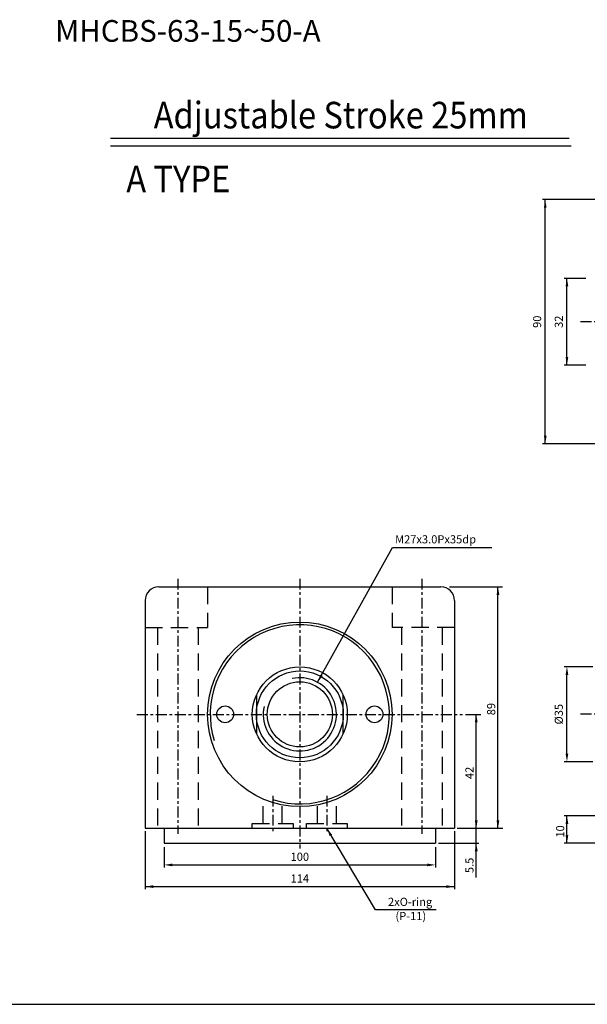
# Model space of a CAD drawing. Units: millimetres. Extents: x 3128 to 5382, y 3956 to 5711.
# Drawn here: x 4085 to 4294, y 4463 to 4826 of the extents above; entities that cross this region are included whole.
import ezdxf
from ezdxf.enums import TextEntityAlignment as Align

# ---------------------------------------------------------------- set-up
doc = ezdxf.new("R2010")
doc.units = ezdxf.units.MM
doc.linetypes.add('CENTER', pattern=[7, 4, -1, 1, -1])
doc.linetypes.add('HIDDEN', pattern=[9.525, 6.35, -3.175])
doc.layers.add('AM_5', color=5, linetype='Continuous', lineweight=25)
for name, color, linetype in [('UMCL1', 7, 'Continuous'), ('UMCL2', 5, 'Continuous'), ('UMCL3', 1, 'Continuous'), ('框', 4, 'Continuous')]:
    doc.layers.add(name, color=color, linetype=linetype)
doc.styles.add('ROMANS', font='ROMANS.SHX', dxfattribs={"bigfont": 'LMP'})
doc.styles.add('ROMANS1', font='ROMANS.SHX')
doc.styles.add('ROMANSS', font='ROMANSS.SHX', dxfattribs={"bigfont": 'LMP'})

msp = doc.modelspace()

# ---------------------------------------------------------------- linework, layer by layer
at = {"layer": 'UMCL1', "color": 1, "linetype": 'CENTER'}
for p, q in [((4505.466, 4715.096), (4290.466, 4715.096)), ((4143.045, 4620.372), (4143.045, 4526.372)), ((4188.045, 4620.372), (4188.045, 4520.872)), ((4233.045, 4620.372), (4233.045, 4526.372)), ((4128.045, 4570.372), (4248.045, 4570.372)), ((4505.466, 4570.422), (4291.498, 4570.422)), ((4178.045, 4540.372), (4178.045, 4526.872)), ((4198.045, 4540.372), (4198.045, 4526.872))]:
    msp.add_line(p, q, dxfattribs=at)
at = {"layer": 'UMCL1', "linetype": 'Continuous'}
for p, q in [((4136.045, 4617.372), (4240.045, 4617.372)), ((4131.045, 4612.372), (4131.045, 4528.372)), ((4245.045, 4612.372), (4245.045, 4528.372)), ((4172.045, 4577.461), (4172.045, 4563.284)), ((4204.045, 4563.284), (4204.045, 4577.461)), ((4131.045, 4528.372), (4245.045, 4528.372)), ((4138.045, 4528.372), (4138.045, 4522.872)), ((4238.045, 4528.372), (4238.045, 4522.872)), ((4138.045, 4522.872), (4238.045, 4522.872))]:
    msp.add_line(p, q, dxfattribs=at)
at = {"layer": 'UMCL1', "color": 3, "linetype": 'HIDDEN'}
for p, q in [((4154.045, 4617.372), (4154.045, 4602.372)), ((4222.045, 4617.372), (4222.045, 4602.372)), ((4131.045, 4602.372), (4154.045, 4602.372)), ((4135.545, 4602.372), (4135.545, 4528.372)), ((4150.545, 4602.372), (4150.545, 4528.372)), ((4245.045, 4602.372), (4222.045, 4602.372)), ((4225.545, 4602.372), (4225.545, 4528.372)), ((4240.545, 4602.372), (4240.545, 4528.372)), ((4174.545, 4530.172), (4174.545, 4538.872)), ((4181.545, 4530.172), (4181.545, 4538.872)), ((4194.545, 4530.172), (4194.545, 4538.872)), ((4201.545, 4530.172), (4201.545, 4538.872)), ((4170.545, 4528.372), (4170.545, 4530.172)), ((4170.545, 4530.172), (4185.545, 4530.172)), ((4185.545, 4530.172), (4185.545, 4528.372)), ((4190.545, 4528.372), (4190.545, 4530.172)), ((4190.545, 4530.172), (4205.545, 4530.172)), ((4205.545, 4530.172), (4205.545, 4528.372))]:
    msp.add_line(p, q, dxfattribs=at)
at = {"layer": 'UMCL1', "linetype": 'Continuous'}
for centre, radius in [((4188.045, 4570.372), 34), ((4188.045, 4570.372), 17.5), ((4188.045, 4570.372), 16), ((4188.045, 4570.372), 12), ((4160.545, 4570.372), 3.1), ((4215.545, 4570.372), 3.1)]:
    msp.add_circle(centre, radius, dxfattribs=at)
for centre, start, end in [((4136.045, 4612.372), 90, 180), ((4240.045, 4612.372), 0, 90)]:
    msp.add_arc(centre, 5, start, end, dxfattribs=at)
at = {"layer": 'UMCL1', "color": 2, "linetype": 'Continuous'}
for radius, start, end in [(33, 252.30994, 197.03204), (13.5, 167.7759, 102.19049)]:
    msp.add_arc((4188.045, 4570.372), radius, start, end, dxfattribs=at)
at = {"layer": 'UMCL2'}
for p, q in [((4309.966, 4760.096), (4277.466, 4760.096)), ((4278.466, 4670.096), (4278.466, 4760.096)), ((4293.466, 4731.096), (4285.466, 4731.096)), ((4286.466, 4699.096), (4286.466, 4731.096)), ((4293.466, 4699.096), (4285.466, 4699.096)), ((4309.966, 4670.096), (4277.466, 4670.096)), ((4194.598, 4582.175), (4222.199, 4631.891)), ((4222.199, 4631.891), (4258.814, 4631.891)), ((4243.188, 4617.372), (4262.662, 4617.372)), ((4261.045, 4528.372), (4261.045, 4617.372)), ((4296.064, 4587.922), (4285.466, 4587.922)), ((4286.466, 4555.922), (4286.466, 4584.922)), ((4249.045, 4570.372), (4254.783, 4570.372)), ((4253.045, 4510.183), (4253.045, 4570.372)), ((4296.064, 4552.922), (4285.466, 4552.922)), ((4347.922, 4532.922), (4285.466, 4532.922)), ((4286.466, 4522.922), (4286.466, 4532.922)), ((4131.045, 4527.372), (4131.045, 4505.872)), ((4245.045, 4527.372), (4245.045, 4505.872)), ((4246.045, 4528.372), (4262.814, 4528.372)), ((4239.178, 4522.872), (4254.045, 4522.872)), ((4348.545, 4522.922), (4285.466, 4522.922)), ((4138.045, 4521.372), (4138.045, 4513.872)), ((4238.045, 4521.372), (4238.045, 4513.872)), ((4141.045, 4514.872), (4235.045, 4514.872)), ((4131.045, 4506.872), (4245.045, 4506.872))]:
    msp.add_line(p, q, dxfattribs=at)
at = {"layer": 'UMCL2', "linetype": 'Continuous'}
for p, q in [((4215.931, 4498.266), (4198.045, 4528.372)), ((4238.279, 4498.266), (4215.931, 4498.266))]:
    msp.add_line(p, q, dxfattribs=at)
at = {"layer": 'UMCL2'}
for points in [[(4278.966, 4757.096), (4277.966, 4757.096), (4278.466, 4760.096)], [(4286.966, 4728.096), (4285.966, 4728.096), (4286.466, 4731.096)], [(4286.966, 4702.096), (4285.966, 4702.096), (4286.466, 4699.096)], [(4278.966, 4673.096), (4277.966, 4673.096), (4278.466, 4670.096)], [(4260.524, 4614.418), (4261.566, 4614.418), (4261.045, 4617.372)], [(4286.966, 4584.922), (4285.966, 4584.922), (4286.466, 4587.922)], [(4196.491, 4584.556), (4195.617, 4585.041), (4194.598, 4582.175)], [(4252.524, 4567.418), (4253.566, 4567.418), (4253.045, 4570.372)], [(4286.966, 4555.922), (4285.966, 4555.922), (4286.466, 4552.922)], [(4253.566, 4531.327), (4252.524, 4531.327), (4253.045, 4528.372)], [(4261.566, 4531.327), (4260.524, 4531.327), (4261.045, 4528.372)], [(4286.987, 4529.968), (4285.945, 4529.968), (4286.466, 4532.922)], [(4252.524, 4519.918), (4253.566, 4519.918), (4253.045, 4522.872)], [(4285.945, 4525.877), (4286.987, 4525.877), (4286.466, 4522.922)], [(4141.045, 4515.372), (4141.045, 4514.372), (4138.045, 4514.872)], [(4235.045, 4515.372), (4235.045, 4514.372), (4238.045, 4514.872)], [(4134.045, 4507.372), (4134.045, 4506.372), (4131.045, 4506.872)], [(4242.045, 4507.372), (4242.045, 4506.372), (4245.045, 4506.872)]]:
    msp.add_solid(points, dxfattribs=at)
at = {"layer": 'UMCL2', "linetype": 'Continuous'}
msp.add_solid([(4199.924, 4525.981), (4199.047, 4525.501), (4198.045, 4528.372)], dxfattribs=at)
at = {"layer": 'UMCL3', "color": 2}
for p, q in [((4287.282, 4782.665), (4118.293, 4782.665)), ((4287.978, 4779.865), (4118.293, 4779.865))]:
    msp.add_line(p, q, dxfattribs=at)
at = {"layer": '框'}
msp.add_line((3127.879, 4463.488), (5382.268, 4463.488), dxfattribs=at)

# ---------------------------------------------------------------- texts
at = {"layer": 'AM_5', "color": 0, "style": 'ROMANS'}
msp.add_text('MHCBS-63-15~50-A', height=8, dxfattribs=at).set_placement((4097.895, 4818.295))
at = {"layer": 'UMCL2', "style": 'ROMANSS'}
for s, p in [('90', (4275.466, 4715.096)), ('32', (4283.466, 4715.096)), ('%%c35', (4283.466, 4570.422))]:
    msp.add_text(s, height=3, rotation=90, dxfattribs=at).set_placement(p, align=Align.MIDDLE_CENTER)
msp.add_text('M27x3.0Px35dp', height=3, dxfattribs=at).set_placement((4223.14, 4634.891), align=Align.MIDDLE_LEFT)
at = {"layer": 'UMCL2', "style": 'ROMANS1'}
for s, p in [('89', (4260.045, 4570.04)), ('42', (4252.045, 4546.52)), ('10', (4285.466, 4524.935)), ('5.5', (4252.045, 4511.857))]:
    msp.add_text(s, height=3, rotation=90, dxfattribs=at).set_placement(p)
at = {"layer": 'UMCL2', "style": 'ROMANSS'}
for s, p in [('100', (4188.045, 4517.872)), ('114', (4188.045, 4509.872))]:
    msp.add_text(s, height=3, dxfattribs=at).set_placement(p, align=Align.MIDDLE_CENTER)
at = {"layer": 'UMCL2', "linetype": 'Continuous', "style": 'ROMANSS'}
for s, p in [('2xO-ring', (4236.823, 4501.266)), ('(P-11)', (4234.597, 4496.025))]:
    msp.add_text(s, height=3, dxfattribs=at).set_placement(p, align=Align.MIDDLE_RIGHT)
at = {"layer": 'UMCL3', "color": 7, "linetype": 'Continuous', "style": 'ROMANS1', "width": 0.9}
for s, p in [('Adjustable Stroke 25mm', (4203.139, 4791.263)), ('A TYPE', (4143.272, 4767.686))]:
    msp.add_text(s, height=9.8, dxfattribs=at).set_placement(p, align=Align.MIDDLE_CENTER)

doc.saveas('drawing.dxf')
